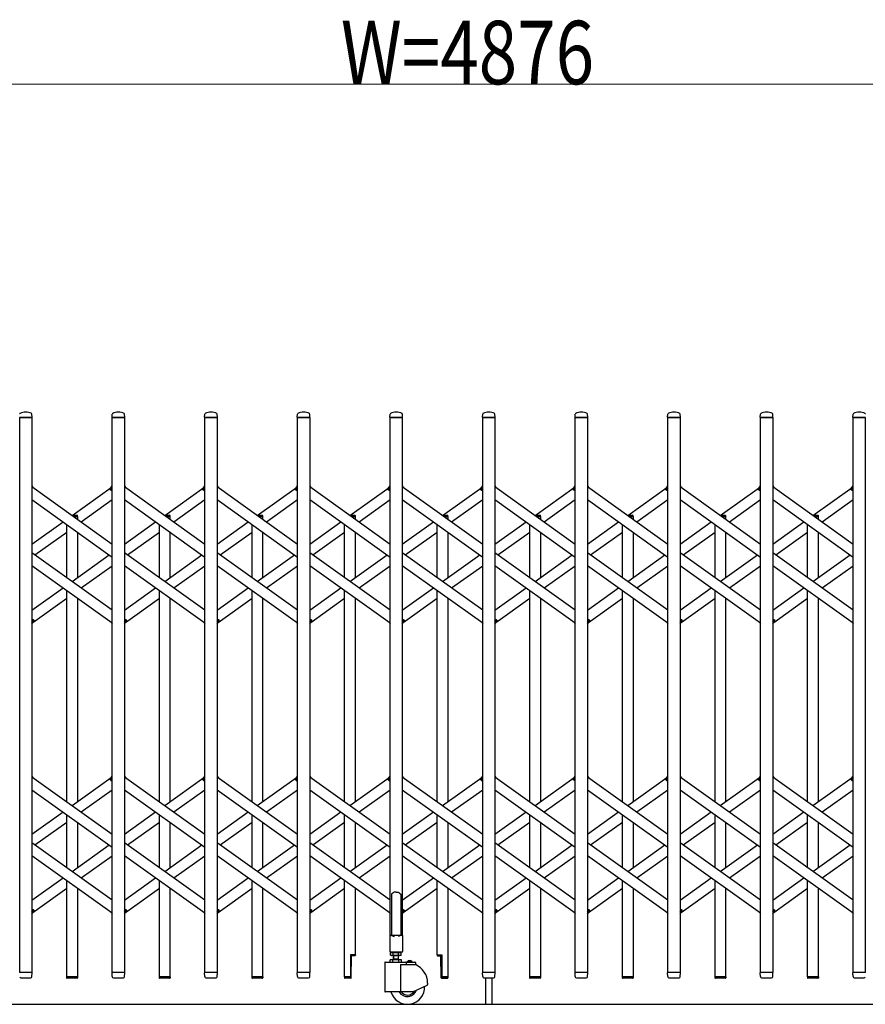
# Model space of a CAD drawing. Units: millimetres. Extents: x 0 to 33640, y 0 to 23760.
# Drawn here: x 3617 to 5215, y 16867 to 18729 of the extents above; entities that cross this region are included whole.
import ezdxf

# ---------------------------------------------------------------- set-up
doc = ezdxf.new("R2010")
doc.units = ezdxf.units.MM
for name, color, linetype, lineweight in [('YKK_13', 4, 'Continuous', 30), ('YKK_A1', 4, 'Continuous', 30), ('YKK_D', 6, 'Continuous', 13)]:
    doc.layers.add(name, color=color, linetype=linetype, lineweight=lineweight)
doc.styles.add('text-b', font='extslim2.shx', dxfattribs={"width": 0.8, "bigfont": 'extfont2.shx'})

msp = doc.modelspace()

# ---------------------------------------------------------------- linework, layer by layer
at = {"layer": 'YKK_13'}
for p, q in [((3640.3, 17977), (3616.9, 17977)), ((3640.6, 17977.3), (3640.2, 17983.4)), ((3791.6, 17977.3), (3792, 17983.4)), ((3815.3, 17977), (3791.9, 17977)), ((3815.6, 17977.3), (3815.2, 17983.4)), ((3966.6, 17977.3), (3967, 17983.4)), ((3990.3, 17977), (3966.9, 17977)), ((3990.6, 17977.3), (3990.2, 17983.4)), ((4141.6, 17977.3), (4142, 17983.4)), ((4165.3, 17977), (4141.9, 17977)), ((4165.6, 17977.3), (4165.2, 17983.4)), ((4316.6, 17977.3), (4317, 17983.4)), ((4340.3, 17977), (4316.9, 17977)), ((4340.6, 17977.3), (4340.2, 17983.4)), ((4491.6, 17977.3), (4492, 17983.4)), ((4515.3, 17977), (4491.9, 17977)), ((4515.6, 17977.3), (4515.2, 17983.4)), ((4666.6, 17977.3), (4667, 17983.4)), ((4690.3, 17977), (4666.9, 17977)), ((4690.6, 17977.3), (4690.2, 17983.4)), ((4841.6, 17977.3), (4842, 17983.4)), ((4865.3, 17977), (4841.9, 17977)), ((4865.6, 17977.3), (4865.2, 17983.4)), ((5016.6, 17977.3), (5017, 17983.4)), ((5040.3, 17977), (5016.9, 17977)), ((5040.6, 17977.3), (5040.2, 17983.4)), ((5191.6, 17977.3), (5192, 17983.4)), ((5215.3, 17977), (5191.9, 17977)), ((3640.1, 17847.3), (3642, 17844.6)), ((3788, 17841.6), (3792.1, 17847.3)), ((3789.5, 17839.3), (3788.2, 17840.2)), ((3789.5, 17839.3), (3792.1, 17843)), ((3815.1, 17847.3), (3817, 17844.6)), ((3963, 17841.6), (3967.1, 17847.3)), ((3964.5, 17839.3), (3963.2, 17840.2)), ((3964.5, 17839.3), (3967.1, 17843)), ((3990.1, 17847.3), (3992, 17844.6)), ((4138, 17841.6), (4142.1, 17847.3)), ((4139.5, 17839.3), (4138.2, 17840.2)), ((4139.5, 17839.3), (4142.1, 17843)), ((4165.1, 17847.3), (4167, 17844.6)), ((4313, 17841.6), (4317.1, 17847.3)), ((4314.5, 17839.3), (4313.2, 17840.2)), ((4314.5, 17839.3), (4317.1, 17843)), ((4340.1, 17847.3), (4342, 17844.6)), ((4488, 17841.6), (4492.1, 17847.3)), ((4489.5, 17839.3), (4488.2, 17840.2)), ((4489.5, 17839.3), (4492.1, 17843)), ((4515.1, 17847.3), (4517, 17844.6)), ((4663, 17841.6), (4667.1, 17847.3)), ((4664.5, 17839.3), (4663.2, 17840.2)), ((4664.5, 17839.3), (4667.1, 17843)), ((4690.1, 17847.3), (4692, 17844.6)), ((4838, 17841.6), (4842.1, 17847.3)), ((4839.5, 17839.3), (4838.2, 17840.2)), ((4839.5, 17839.3), (4842.1, 17843)), ((4865.1, 17847.3), (4867, 17844.6)), ((5013, 17841.6), (5017.1, 17847.3)), ((5014.5, 17839.3), (5013.2, 17840.2)), ((5014.5, 17839.3), (5017.1, 17843)), ((5040.1, 17847.3), (5042, 17844.6)), ((5188, 17841.6), (5192.1, 17847.3)), ((5189.5, 17839.3), (5188.2, 17840.2)), ((5189.5, 17839.3), (5192.1, 17843)), ((3640.1, 17591), (3642.7, 17594.7)), ((3640.1, 17586.7), (3644.2, 17592.4)), ((3642.7, 17594.7), (3643.9, 17593.8)), ((3790.1, 17589.4), (3792.1, 17586.7)), ((3815.1, 17591), (3817.7, 17594.7)), ((3815.1, 17586.7), (3819.2, 17592.4)), ((3817.7, 17594.7), (3818.9, 17593.8)), ((3965.1, 17589.4), (3967.1, 17586.7)), ((3990.1, 17591), (3992.7, 17594.7)), ((3990.1, 17586.7), (3994.2, 17592.4)), ((3992.7, 17594.7), (3993.9, 17593.8)), ((4140.1, 17589.4), (4142.1, 17586.7)), ((4165.1, 17591), (4167.7, 17594.7)), ((4165.1, 17586.7), (4169.2, 17592.4)), ((4167.7, 17594.7), (4168.9, 17593.8)), ((4315.1, 17589.4), (4317.1, 17586.7)), ((4340.1, 17591), (4342.7, 17594.7)), ((4340.1, 17586.7), (4344.2, 17592.4)), ((4342.7, 17594.7), (4343.9, 17593.8)), ((4490.1, 17589.4), (4492.1, 17586.7)), ((4515.1, 17591), (4517.7, 17594.7)), ((4515.1, 17586.7), (4519.2, 17592.4)), ((4517.7, 17594.7), (4518.9, 17593.8)), ((4665.1, 17589.4), (4667.1, 17586.7)), ((4690.1, 17591), (4692.7, 17594.7)), ((4690.1, 17586.7), (4694.2, 17592.4)), ((4692.7, 17594.7), (4693.9, 17593.8)), ((4840.1, 17589.4), (4842.1, 17586.7)), ((4865.1, 17591), (4867.7, 17594.7)), ((4865.1, 17586.7), (4869.2, 17592.4)), ((4867.7, 17594.7), (4868.9, 17593.8)), ((5015.1, 17589.4), (5017.1, 17586.7)), ((5040.1, 17591), (5042.7, 17594.7)), ((5040.1, 17586.7), (5044.2, 17592.4)), ((5042.7, 17594.7), (5043.9, 17593.8)), ((5190.1, 17589.4), (5192.1, 17586.7)), ((3640.1, 17298.7), (3642, 17296)), ((3788, 17293), (3792.1, 17298.7)), ((3789.5, 17290.7), (3788.2, 17291.6)), ((3789.5, 17290.7), (3792.1, 17294.4)), ((3815.1, 17298.7), (3817, 17296)), ((3963, 17293), (3967.1, 17298.7)), ((3964.5, 17290.7), (3963.2, 17291.6)), ((3964.5, 17290.7), (3967.1, 17294.4)), ((3990.1, 17298.7), (3992, 17296)), ((4138, 17293), (4142.1, 17298.7)), ((4139.5, 17290.7), (4138.2, 17291.6)), ((4139.5, 17290.7), (4142.1, 17294.4)), ((4165.1, 17298.7), (4167, 17296)), ((4313, 17293), (4317.1, 17298.7)), ((4314.5, 17290.7), (4313.2, 17291.6)), ((4314.5, 17290.7), (4317.1, 17294.4)), ((4340.1, 17298.7), (4342, 17296)), ((4488, 17293), (4492.1, 17298.7)), ((4489.5, 17290.7), (4488.2, 17291.6)), ((4489.5, 17290.7), (4492.1, 17294.4)), ((4515.1, 17298.7), (4517, 17296)), ((4663, 17293), (4667.1, 17298.7)), ((4664.5, 17290.7), (4663.2, 17291.6)), ((4664.5, 17290.7), (4667.1, 17294.4)), ((4690.1, 17298.7), (4692, 17296)), ((4838, 17293), (4842.1, 17298.7)), ((4839.5, 17290.7), (4838.2, 17291.6)), ((4839.5, 17290.7), (4842.1, 17294.4)), ((4865.1, 17298.7), (4867, 17296)), ((5013, 17293), (5017.1, 17298.7)), ((5014.5, 17290.7), (5013.2, 17291.6)), ((5014.5, 17290.7), (5017.1, 17294.4)), ((5040.1, 17298.7), (5042, 17296)), ((5188, 17293), (5192.1, 17298.7)), ((5189.5, 17290.7), (5188.2, 17291.6)), ((5189.5, 17290.7), (5192.1, 17294.4)), ((4320.6, 17076.1), (4319.6, 17075.5)), ((4322.1, 17077.1), (4320.6, 17076.1)), ((4323.6, 17078.3), (4322.1, 17077.1)), ((4324.6, 17079.2), (4323.6, 17078.3)), ((4328.6, 17078.8), (4324.6, 17079.2)), ((4328.6, 17078.8), (4332.6, 17079.2)), ((4332.6, 17079.2), (4333.6, 17078.3)), ((4333.6, 17078.3), (4335.1, 17077.1)), ((4335.1, 17077.1), (4336.6, 17076.1)), ((4336.6, 17076.1), (4337.6, 17075.5)), ((4319.6, 17075.5), (4319.6, 16997.1)), ((4337.6, 17075.5), (4337.6, 16997.1)), ((3640.1, 17042.4), (3642.7, 17046.1)), ((3640.1, 17038.1), (3644.2, 17043.8)), ((3642.7, 17046.1), (3643.9, 17045.2)), ((3790.1, 17040.8), (3792.1, 17038.1)), ((3815.1, 17042.4), (3817.7, 17046.1)), ((3815.1, 17038.1), (3819.2, 17043.8)), ((3817.7, 17046.1), (3818.9, 17045.2)), ((3965.1, 17040.8), (3967.1, 17038.1)), ((3990.1, 17042.4), (3992.7, 17046.1)), ((3990.1, 17038.1), (3994.2, 17043.8)), ((3992.7, 17046.1), (3993.9, 17045.2)), ((4140.1, 17040.8), (4142.1, 17038.1)), ((4165.1, 17042.4), (4167.7, 17046.1)), ((4165.1, 17038.1), (4169.2, 17043.8)), ((4167.7, 17046.1), (4168.9, 17045.2)), ((4315.1, 17040.8), (4317.1, 17038.1)), ((4340.1, 17042.4), (4342.7, 17046.1)), ((4340.1, 17038.1), (4344.2, 17043.8)), ((4342.7, 17046.1), (4343.9, 17045.2)), ((4490.1, 17040.8), (4492.1, 17038.1)), ((4515.1, 17042.4), (4517.7, 17046.1)), ((4515.1, 17038.1), (4519.2, 17043.8)), ((4517.7, 17046.1), (4518.9, 17045.2)), ((4665.1, 17040.8), (4667.1, 17038.1)), ((4690.1, 17042.4), (4692.7, 17046.1)), ((4690.1, 17038.1), (4694.2, 17043.8)), ((4692.7, 17046.1), (4693.9, 17045.2)), ((4840.1, 17040.8), (4842.1, 17038.1)), ((4865.1, 17042.4), (4867.7, 17046.1)), ((4865.1, 17038.1), (4869.2, 17043.8)), ((4867.7, 17046.1), (4868.9, 17045.2)), ((5015.1, 17040.8), (5017.1, 17038.1)), ((5040.1, 17042.4), (5042.7, 17046.1)), ((5040.1, 17038.1), (5044.2, 17043.8)), ((5042.7, 17046.1), (5043.9, 17045.2)), ((5190.1, 17040.8), (5192.1, 17038.1)), ((4316.3, 16996.5), (4316.3, 16967.1)), ((4319.6, 16997.1), (4316.9, 16997.1)), ((4319.6, 16997.1), (4324.6, 16995.1)), ((4337.6, 16997.1), (4332.6, 16995.1)), ((4340.3, 16997.1), (4337.6, 16997.1)), ((4340.9, 16967.1), (4340.9, 16996.5)), ((4316.9, 16966.5), (4340.3, 16966.5)), ((4251.4, 16960.8), (4242.1, 16960.8)), ((4242.1, 16960.8), (4242.1, 16918.8)), ((4243.6, 16917.2), (4244.3, 16958.8)), ((4250.4, 16958.8), (4244.3, 16958.8)), ((4251.4, 16960.8), (4251.4, 16959.8)), ((4405.8, 16960.8), (4405.8, 16959.8)), ((4405.8, 16960.8), (4415.1, 16960.8)), ((4406.8, 16958.8), (4412.8, 16958.8)), ((4413.6, 16917.2), (4412.8, 16958.8)), ((4415.1, 16960.8), (4415.1, 16918.8)), ((3640.3, 16927), (3616.9, 16927)), ((3815.3, 16927), (3791.9, 16927)), ((3990.3, 16927), (3966.9, 16927)), ((4165.3, 16927), (4141.9, 16927)), ((4515.3, 16927), (4491.9, 16927)), ((4690.3, 16927), (4666.9, 16927)), ((4865.3, 16927), (4841.9, 16927)), ((5040.3, 16927), (5016.9, 16927)), ((5215.3, 16927), (5191.9, 16927)), ((3619.1, 16917), (3638.1, 16917)), ((3640.1, 16919.3), (3640.6, 16926.7)), ((3640.1, 16918.9), (3640.1, 16919.3)), ((3726.4, 16918.8), (3705.8, 16918.8)), ((3705.8, 16918.8), (3705.8, 16917.3)), ((3725.4, 16916.3), (3706.8, 16916.3)), ((3726.4, 16918.8), (3726.4, 16917.3)), ((3792, 16919.3), (3791.6, 16926.7)), ((3792, 16919.3), (3792.1, 16918.9)), ((3794.1, 16917), (3813.1, 16917)), ((3815.1, 16919.3), (3815.6, 16926.7)), ((3815.1, 16918.9), (3815.1, 16919.3)), ((3901.4, 16918.8), (3880.8, 16918.8)), ((3880.8, 16918.8), (3880.8, 16917.3)), ((3900.4, 16916.3), (3881.8, 16916.3)), ((3901.4, 16918.8), (3901.4, 16917.3)), ((3967, 16919.3), (3966.6, 16926.7)), ((3967, 16919.3), (3967.1, 16918.9)), ((3969.1, 16917), (3988.1, 16917)), ((3990.1, 16919.3), (3990.6, 16926.7)), ((3990.1, 16918.9), (3990.1, 16919.3)), ((4076.4, 16918.8), (4055.8, 16918.8)), ((4055.8, 16918.8), (4055.8, 16917.3)), ((4075.4, 16916.3), (4056.8, 16916.3)), ((4076.4, 16918.8), (4076.4, 16917.3)), ((4142, 16919.3), (4141.6, 16926.7)), ((4142, 16919.3), (4142.1, 16918.9)), ((4144.1, 16917), (4163.1, 16917)), ((4165.1, 16919.3), (4165.6, 16926.7)), ((4165.1, 16918.9), (4165.1, 16919.3)), ((4230.8, 16918.8), (4230.8, 16917.3)), ((4242.1, 16918.8), (4230.8, 16918.8)), ((4230.8, 16918.8), (4230.8, 16917.3)), ((4242.6, 16916.3), (4231.8, 16916.3)), ((4414.6, 16916.3), (4425.4, 16916.3)), ((4415.1, 16918.8), (4426.4, 16918.8)), ((4426.4, 16918.8), (4426.4, 16917.3)), ((4426.4, 16918.8), (4426.4, 16917.3)), ((4492, 16919.3), (4491.6, 16926.7)), ((4492, 16919.3), (4492.1, 16918.9)), ((4494.1, 16917), (4513.1, 16917)), ((4497.6, 16917), (4497.6, 16867.3)), ((4509.6, 16917), (4509.6, 16867.3)), ((4515.1, 16919.3), (4515.6, 16926.7)), ((4515.1, 16918.9), (4515.1, 16919.3)), ((4601.4, 16918.8), (4580.8, 16918.8)), ((4580.8, 16918.8), (4580.8, 16917.3)), ((4600.4, 16916.3), (4581.8, 16916.3)), ((4601.4, 16918.8), (4601.4, 16917.3)), ((4667, 16919.3), (4666.6, 16926.7)), ((4667, 16919.3), (4667.1, 16918.9)), ((4669.1, 16917), (4688.1, 16917)), ((4690.1, 16919.3), (4690.6, 16926.7)), ((4690.1, 16918.9), (4690.1, 16919.3)), ((4776.4, 16918.8), (4755.8, 16918.8)), ((4755.8, 16918.8), (4755.8, 16917.3)), ((4775.4, 16916.3), (4756.8, 16916.3)), ((4776.4, 16918.8), (4776.4, 16917.3)), ((4842, 16919.3), (4841.6, 16926.7)), ((4842, 16919.3), (4842.1, 16918.9)), ((4844.1, 16917), (4863.1, 16917)), ((4865.1, 16919.3), (4865.6, 16926.7)), ((4865.1, 16918.9), (4865.1, 16919.3)), ((4951.4, 16918.8), (4930.8, 16918.8)), ((4930.8, 16918.8), (4930.8, 16917.3)), ((4950.4, 16916.3), (4931.8, 16916.3)), ((4951.4, 16918.8), (4951.4, 16917.3)), ((5017, 16919.3), (5016.6, 16926.7)), ((5017, 16919.3), (5017.1, 16918.9)), ((5019.1, 16917), (5038.1, 16917)), ((5040.1, 16919.3), (5040.6, 16926.7)), ((5040.1, 16918.9), (5040.1, 16919.3)), ((5126.4, 16918.8), (5105.8, 16918.8)), ((5105.8, 16918.8), (5105.8, 16917.3)), ((5125.4, 16916.3), (5106.8, 16916.3)), ((5126.4, 16918.8), (5126.4, 16917.3)), ((5192, 16919.3), (5191.6, 16926.7)), ((5192, 16919.3), (5192.1, 16918.9)), ((5194.1, 16917), (5213.1, 16917))]:
    msp.add_line(p, q, dxfattribs=at)
at = {"layer": 'YKK_13', "ltscale": 0.5}
for p, q in [((3715.8, 17792), (3725.4, 17792)), ((3719.3, 17789.5), (3726.4, 17789.5)), ((3726.4, 17789.5), (3726.4, 17791)), ((3890.8, 17792), (3900.4, 17792)), ((3894.3, 17789.5), (3901.4, 17789.5)), ((3901.4, 17789.5), (3901.4, 17791)), ((4065.8, 17792), (4075.4, 17792)), ((4069.3, 17789.5), (4076.4, 17789.5)), ((4076.4, 17789.5), (4076.4, 17791)), ((4240.8, 17792), (4250.4, 17792)), ((4244.3, 17789.5), (4251.4, 17789.5)), ((4251.4, 17789.5), (4251.4, 17791)), ((4415.8, 17792), (4425.4, 17792)), ((4419.3, 17789.5), (4426.4, 17789.5)), ((4426.4, 17789.5), (4426.4, 17791)), ((4590.8, 17792), (4600.4, 17792)), ((4594.3, 17789.5), (4601.4, 17789.5)), ((4601.4, 17789.5), (4601.4, 17791)), ((4765.8, 17792), (4775.4, 17792)), ((4769.3, 17789.5), (4776.4, 17789.5)), ((4776.4, 17789.5), (4776.4, 17791)), ((4940.8, 17792), (4950.4, 17792)), ((4944.3, 17789.5), (4951.4, 17789.5)), ((4951.4, 17789.5), (4951.4, 17791)), ((5115.8, 17792), (5125.4, 17792)), ((5119.3, 17789.5), (5126.4, 17789.5)), ((5126.4, 17789.5), (5126.4, 17791))]:
    msp.add_line(p, q, dxfattribs=at)
at = {"layer": 'YKK_13'}
for centre, radius, start, end in [((3618, 17983.4), 1, 117.6601, 176.5), ((3628.6, 17963.1), 23.9, 62.3399, 117.6601), ((3639.2, 17983.4), 1, 3.5, 62.3399), ((3640.3, 17977.3), 0.3, 270, 0), ((3640.3, 17977.3), 0.3, 0, 3.5), ((3791.9, 17977.3), 0.3, 176.5, 180), ((3791.9, 17977.3), 0.3, 180, 270), ((3793, 17983.4), 1, 117.6601, 176.5), ((3803.6, 17963.1), 23.9, 62.3399, 117.6601), ((3814.2, 17983.4), 1, 3.5, 62.3399), ((3815.3, 17977.3), 0.3, 270, 0), ((3815.3, 17977.3), 0.3, 0, 3.5), ((3966.9, 17977.3), 0.3, 176.5, 180), ((3966.9, 17977.3), 0.3, 180, 270), ((3968, 17983.4), 1, 117.6601, 176.5), ((3978.6, 17963.1), 23.9, 62.3399, 117.6601), ((3989.2, 17983.4), 1, 3.5, 62.3399), ((3990.3, 17977.3), 0.3, 270, 0), ((3990.3, 17977.3), 0.3, 0, 3.5), ((4141.9, 17977.3), 0.3, 176.5, 180), ((4141.9, 17977.3), 0.3, 180, 270), ((4143, 17983.4), 1, 117.6601, 176.5), ((4153.6, 17963.1), 23.9, 62.3399, 117.6601), ((4164.2, 17983.4), 1, 3.5, 62.3399), ((4165.3, 17977.3), 0.3, 270, 0), ((4165.3, 17977.3), 0.3, 0, 3.5), ((4316.9, 17977.3), 0.3, 176.5, 180), ((4316.9, 17977.3), 0.3, 180, 270), ((4318, 17983.4), 1, 117.6601, 176.5), ((4328.6, 17963.1), 23.9, 62.3399, 117.6601), ((4339.2, 17983.4), 1, 3.5, 62.3399), ((4340.3, 17977.3), 0.3, 270, 0), ((4340.3, 17977.3), 0.3, 0, 3.5), ((4491.9, 17977.3), 0.3, 176.5, 180), ((4491.9, 17977.3), 0.3, 180, 270), ((4493, 17983.4), 1, 117.6601, 176.5), ((4503.6, 17963.1), 23.9, 62.3399, 117.6601), ((4514.2, 17983.4), 1, 3.5, 62.3399), ((4515.3, 17977.3), 0.3, 270, 0), ((4515.3, 17977.3), 0.3, 0, 3.5), ((4666.9, 17977.3), 0.3, 176.5, 180), ((4666.9, 17977.3), 0.3, 180, 270), ((4668, 17983.4), 1, 117.6601, 176.5), ((4678.6, 17963.1), 23.9, 62.3399, 117.6601), ((4689.2, 17983.4), 1, 3.5, 62.3399), ((4690.3, 17977.3), 0.3, 270, 0), ((4690.3, 17977.3), 0.3, 0, 3.5), ((4841.9, 17977.3), 0.3, 176.5, 180), ((4841.9, 17977.3), 0.3, 180, 270), ((4843, 17983.4), 1, 117.6601, 176.5), ((4853.6, 17963.1), 23.9, 62.3399, 117.6601), ((4864.2, 17983.4), 1, 3.5, 62.3399), ((4865.3, 17977.3), 0.3, 270, 0), ((4865.3, 17977.3), 0.3, 0, 3.5), ((5016.9, 17977.3), 0.3, 176.5, 180), ((5016.9, 17977.3), 0.3, 180, 270), ((5018, 17983.4), 1, 117.6601, 176.5), ((5028.6, 17963.1), 23.9, 62.3399, 117.6601), ((5039.2, 17983.4), 1, 3.5, 62.3399), ((5040.3, 17977.3), 0.3, 270, 0), ((5040.3, 17977.3), 0.3, 0, 3.5), ((5191.9, 17977.3), 0.3, 176.5, 180), ((5191.9, 17977.3), 0.3, 180, 270), ((5193, 17983.4), 1, 117.6601, 176.5), ((5203.6, 17963.1), 23.9, 62.3399, 117.6601), ((5214.2, 17983.4), 1, 3.5, 62.3399), ((3788.8, 17841), 1, 144.484, 234.484), ((3963.8, 17841), 1, 144.484, 234.484), ((4138.8, 17841), 1, 144.484, 234.484), ((4313.8, 17841), 1, 144.484, 234.484), ((4488.8, 17841), 1, 144.484, 234.484), ((4663.8, 17841), 1, 144.484, 234.484), ((4838.8, 17841), 1, 144.484, 234.484), ((5013.8, 17841), 1, 144.484, 234.484), ((5188.8, 17841), 1, 144.484, 234.484), ((3643.3, 17593), 1, 324.484, 54.484), ((3818.3, 17593), 1, 324.484, 54.484), ((3993.3, 17593), 1, 324.484, 54.484), ((4168.3, 17593), 1, 324.484, 54.484), ((4343.3, 17593), 1, 324.484, 54.484), ((4518.3, 17593), 1, 324.484, 54.484), ((4693.3, 17593), 1, 324.484, 54.484), ((4868.3, 17593), 1, 324.484, 54.484), ((5043.3, 17593), 1, 324.484, 54.484), ((3788.8, 17292.4), 1, 144.484, 234.484), ((3963.8, 17292.4), 1, 144.484, 234.484), ((4138.8, 17292.4), 1, 144.484, 234.484), ((4313.8, 17292.4), 1, 144.484, 234.484), ((4488.8, 17292.4), 1, 144.484, 234.484), ((4663.8, 17292.4), 1, 144.484, 234.484), ((4838.8, 17292.4), 1, 144.484, 234.484), ((5013.8, 17292.4), 1, 144.484, 234.484), ((5188.8, 17292.4), 1, 144.484, 234.484), ((3643.3, 17044.4), 1, 324.484, 54.484), ((3818.3, 17044.4), 1, 324.484, 54.484), ((3993.3, 17044.4), 1, 324.484, 54.484), ((4168.3, 17044.4), 1, 324.484, 54.484), ((4343.3, 17044.4), 1, 324.484, 54.484), ((4518.3, 17044.4), 1, 324.484, 54.484), ((4693.3, 17044.4), 1, 324.484, 54.484), ((4868.3, 17044.4), 1, 324.484, 54.484), ((5043.3, 17044.4), 1, 324.484, 54.484), ((4316.9, 16996.5), 0.6, 90, 180), ((4340.3, 16996.5), 0.6, 0, 90), ((4316.9, 16967.1), 0.6, 180, 270), ((4340.3, 16967.1), 0.6, 270, 0), ((4250.4, 16959.8), 1, 270, 0), ((4406.8, 16959.8), 1, 180, 270), ((3640.3, 16926.7), 0.3, 356.5, 90), ((3791.9, 16926.7), 0.3, 90, 183.5), ((3815.3, 16926.7), 0.3, 356.5, 90), ((3966.9, 16926.7), 0.3, 90, 183.5), ((3990.3, 16926.7), 0.3, 356.5, 90), ((4141.9, 16926.7), 0.3, 90, 183.5), ((4165.3, 16926.7), 0.3, 356.5, 90), ((4491.9, 16926.7), 0.3, 90, 183.5), ((4515.3, 16926.7), 0.3, 356.5, 90), ((4666.9, 16926.7), 0.3, 90, 183.5), ((4690.3, 16926.7), 0.3, 356.5, 90), ((4841.9, 16926.7), 0.3, 90, 183.5), ((4865.3, 16926.7), 0.3, 356.5, 90), ((5016.9, 16926.7), 0.3, 90, 183.5), ((5040.3, 16926.7), 0.3, 356.5, 90), ((5191.9, 16926.7), 0.3, 90, 183.5), ((3619.1, 16919), 2, 183.5, 270), ((3638.1, 16919), 2, 270, 356.5), ((3706.8, 16917.3), 1, 180, 270), ((3725.4, 16917.3), 1, 270, 0), ((3794.1, 16919), 2, 183.5, 270), ((3813.1, 16919), 2, 270, 356.5), ((3881.8, 16917.3), 1, 180, 270), ((3900.4, 16917.3), 1, 270, 0), ((3969.1, 16919), 2, 183.5, 270), ((3988.1, 16919), 2, 270, 356.5), ((4056.8, 16917.3), 1, 180, 270), ((4075.4, 16917.3), 1, 270, 0), ((4144.1, 16919), 2, 183.5, 270), ((4163.1, 16919), 2, 270, 356.5), ((4231.8, 16917.3), 1, 180, 270), ((4231.8, 16917.3), 1, 180, 270), ((4242.6, 16917.3), 1, 270, 359), ((4414.6, 16917.3), 1, 181, 270), ((4425.4, 16917.3), 1, 270, 0), ((4425.4, 16917.3), 1, 270, 0), ((4494.1, 16919), 2, 183.5, 270), ((4513.1, 16919), 2, 270, 356.5), ((4581.8, 16917.3), 1, 180, 270), ((4600.4, 16917.3), 1, 270, 0), ((4669.1, 16919), 2, 183.5, 270), ((4688.1, 16919), 2, 270, 356.5), ((4756.8, 16917.3), 1, 180, 270), ((4775.4, 16917.3), 1, 270, 0), ((4844.1, 16919), 2, 183.5, 270), ((4863.1, 16919), 2, 270, 356.5), ((4931.8, 16917.3), 1, 180, 270), ((4950.4, 16917.3), 1, 270, 0), ((5019.1, 16919), 2, 183.5, 270), ((5038.1, 16919), 2, 270, 356.5), ((5106.8, 16917.3), 1, 180, 270), ((5125.4, 16917.3), 1, 270, 0), ((5194.1, 16919), 2, 183.5, 270), ((5213.1, 16919), 2, 270, 356.5)]:
    msp.add_arc(centre, radius, start, end, dxfattribs=at)
at = {"layer": 'YKK_13', "ltscale": 0.5}
for centre in [(3725.4, 17791), (3900.4, 17791), (4075.4, 17791), (4250.4, 17791), (4425.4, 17791), (4600.4, 17791), (4775.4, 17791), (4950.4, 17791), (5125.4, 17791)]:
    msp.add_arc(centre, 1, 0, 90, dxfattribs=at)
at = {"layer": 'YKK_A1'}
for p, q in [((3617.1, 17977), (3640.1, 17977)), ((3617.1, 16927), (3617.1, 17977)), ((3640.1, 17977), (3640.1, 16927)), ((3792.1, 17977), (3815.1, 17977)), ((3792.1, 16927), (3792.1, 17977)), ((3815.1, 17977), (3815.1, 16927)), ((3967.1, 17977), (3990.1, 17977)), ((3967.1, 16927), (3967.1, 17977)), ((3990.1, 17977), (3990.1, 16927)), ((4142.1, 17977), (4165.1, 17977)), ((4142.1, 16927), (4142.1, 17977)), ((4165.1, 17977), (4165.1, 16927)), ((4317.1, 17977), (4340.1, 17977)), ((4317.1, 16997), (4317.1, 17977)), ((4340.1, 17977), (4340.1, 16997)), ((4492.1, 17977), (4515.1, 17977)), ((4492.1, 16927), (4492.1, 17977)), ((4515.1, 17977), (4515.1, 16927)), ((4667.1, 17977), (4690.1, 17977)), ((4667.1, 16927), (4667.1, 17977)), ((4690.1, 17977), (4690.1, 16927)), ((4842.1, 17977), (4865.1, 17977)), ((4842.1, 16927), (4842.1, 17977)), ((4865.1, 17977), (4865.1, 16927)), ((5017.1, 17977), (5040.1, 17977)), ((5017.1, 16927), (5017.1, 17977)), ((5040.1, 17977), (5040.1, 16927)), ((5192.1, 17977), (5215.1, 17977)), ((5192.1, 16927), (5192.1, 17977)), ((5215.1, 17977), (5215.1, 16927)), ((3640.1, 17846), (3792.1, 17737.5)), ((3716.1, 17791.7), (3790.1, 17844.6)), ((3789.6, 17839.6), (3792.1, 17843)), ((3789.6, 17839.6), (3792.1, 17837.8)), ((3815.1, 17846), (3967.1, 17737.5)), ((3891.1, 17791.7), (3965.1, 17844.6)), ((3964.6, 17839.6), (3967.1, 17843)), ((3964.6, 17839.6), (3967.1, 17837.8)), ((3990.1, 17846), (4142.1, 17737.5)), ((4066.1, 17791.7), (4140.1, 17844.6)), ((4139.6, 17839.6), (4142.1, 17843)), ((4139.6, 17839.6), (4142.1, 17837.8)), ((4165.1, 17846), (4317.1, 17737.5)), ((4241.1, 17791.7), (4315.1, 17844.6)), ((4314.6, 17839.6), (4317.1, 17843)), ((4314.6, 17839.6), (4317.1, 17837.8)), ((4340.1, 17846), (4492.1, 17737.5)), ((4416.1, 17791.7), (4490.1, 17844.6)), ((4489.6, 17839.6), (4492.1, 17843)), ((4489.6, 17839.6), (4492.1, 17837.8)), ((4515.1, 17846), (4667.1, 17737.5)), ((4591.1, 17791.7), (4665.1, 17844.6)), ((4664.6, 17839.6), (4667.1, 17843)), ((4664.6, 17839.6), (4667.1, 17837.8)), ((4690.1, 17846), (4842.1, 17737.5)), ((4766.1, 17791.7), (4840.1, 17844.6)), ((4839.6, 17839.6), (4842.1, 17843)), ((4839.6, 17839.6), (4842.1, 17837.8)), ((4865.1, 17846), (5017.1, 17737.5)), ((4941.1, 17791.7), (5015.1, 17844.6)), ((5014.6, 17839.6), (5017.1, 17843)), ((5014.6, 17839.6), (5017.1, 17837.8)), ((5040.1, 17846), (5192.1, 17737.5)), ((5116.1, 17791.7), (5190.1, 17844.6)), ((5189.6, 17839.6), (5192.1, 17843)), ((5189.6, 17839.6), (5192.1, 17837.8)), ((3640.1, 17821.4), (3792.1, 17712.9)), ((3733.3, 17779.5), (3792.1, 17821.4)), ((3815.1, 17821.4), (3967.1, 17712.9)), ((3908.3, 17779.5), (3967.1, 17821.4)), ((3990.1, 17821.4), (4142.1, 17712.9)), ((4083.3, 17779.5), (4142.1, 17821.4)), ((4165.1, 17821.4), (4317.1, 17712.9)), ((4258.3, 17779.5), (4317.1, 17821.4)), ((4340.1, 17821.4), (4492.1, 17712.9)), ((4433.3, 17779.5), (4492.1, 17821.4)), ((4515.1, 17821.4), (4667.1, 17712.9)), ((4608.3, 17779.5), (4667.1, 17821.4)), ((4690.1, 17821.4), (4842.1, 17712.9)), ((4783.3, 17779.5), (4842.1, 17821.4)), ((4865.1, 17821.4), (5017.1, 17712.9)), ((4958.3, 17779.5), (5017.1, 17821.4)), ((5040.1, 17821.4), (5192.1, 17712.9)), ((5133.3, 17779.5), (5192.1, 17821.4)), ((3719.3, 17789.5), (3726.1, 17789.5)), ((3726.1, 17789.5), (3726.1, 17784.6)), ((3894.3, 17789.5), (3901.1, 17789.5)), ((3901.1, 17789.5), (3901.1, 17784.6)), ((4069.3, 17789.5), (4076.1, 17789.5)), ((4076.1, 17789.5), (4076.1, 17784.6)), ((4244.3, 17789.5), (4251.1, 17789.5)), ((4251.1, 17789.5), (4251.1, 17784.6)), ((4419.3, 17789.5), (4426.1, 17789.5)), ((4426.1, 17789.5), (4426.1, 17784.6)), ((4594.3, 17789.5), (4601.1, 17789.5)), ((4601.1, 17789.5), (4601.1, 17784.6)), ((4769.3, 17789.5), (4776.1, 17789.5)), ((4776.1, 17789.5), (4776.1, 17784.6)), ((4944.3, 17789.5), (4951.1, 17789.5)), ((4951.1, 17789.5), (4951.1, 17784.6)), ((5119.3, 17789.5), (5126.1, 17789.5)), ((5126.1, 17789.5), (5126.1, 17784.6)), ((3640.1, 17737.5), (3698.9, 17779.5)), ((3706.1, 17674), (3706.1, 17774.3)), ((3815.1, 17737.5), (3873.9, 17779.5)), ((3881.1, 17674), (3881.1, 17774.3)), ((3990.1, 17737.5), (4048.9, 17779.5)), ((4056.1, 17674), (4056.1, 17774.3)), ((4165.1, 17737.5), (4223.9, 17779.5)), ((4231.1, 17674), (4231.1, 17774.3)), ((4340.1, 17737.5), (4398.9, 17779.5)), ((4406.1, 17674), (4406.1, 17774.3)), ((4515.1, 17737.5), (4573.9, 17779.5)), ((4581.1, 17674), (4581.1, 17774.3)), ((4690.1, 17737.5), (4748.9, 17779.5)), ((4756.1, 17674), (4756.1, 17774.3)), ((4865.1, 17737.5), (4923.9, 17779.5)), ((4931.1, 17674), (4931.1, 17774.3)), ((5040.1, 17737.5), (5098.9, 17779.5)), ((5106.1, 17674), (5106.1, 17774.3)), ((3645.8, 17717), (3706.1, 17760)), ((3726.1, 17760), (3726.1, 17674)), ((3820.8, 17717), (3881.1, 17760)), ((3901.1, 17760), (3901.1, 17674)), ((3995.8, 17717), (4056.1, 17760)), ((4076.1, 17760), (4076.1, 17674)), ((4170.8, 17717), (4231.1, 17760)), ((4251.1, 17760), (4251.1, 17674)), ((4345.8, 17717), (4406.1, 17760)), ((4426.1, 17760), (4426.1, 17674)), ((4520.8, 17717), (4581.1, 17760)), ((4601.1, 17760), (4601.1, 17674)), ((4695.8, 17717), (4756.1, 17760)), ((4776.1, 17760), (4776.1, 17674)), ((4870.8, 17717), (4931.1, 17760)), ((4951.1, 17760), (4951.1, 17674)), ((5045.8, 17717), (5106.1, 17760)), ((5126.1, 17760), (5126.1, 17674)), ((3792.1, 17612.6), (3640.1, 17721.1)), ((3716.1, 17666.8), (3786.4, 17717)), ((3967.1, 17612.6), (3815.1, 17721.1)), ((3891.1, 17666.8), (3961.4, 17717)), ((4142.1, 17612.6), (3990.1, 17721.1)), ((4066.1, 17666.8), (4136.4, 17717)), ((4317.1, 17612.6), (4165.1, 17721.1)), ((4241.1, 17666.8), (4311.4, 17717)), ((4492.1, 17612.6), (4340.1, 17721.1)), ((4416.1, 17666.8), (4486.4, 17717)), ((4667.1, 17612.6), (4515.1, 17721.1)), ((4591.1, 17666.8), (4661.4, 17717)), ((4842.1, 17612.6), (4690.1, 17721.1)), ((4766.1, 17666.8), (4836.4, 17717)), ((5017.1, 17612.6), (4865.1, 17721.1)), ((4941.1, 17666.8), (5011.4, 17717)), ((5192.1, 17612.6), (5040.1, 17721.1)), ((5116.1, 17666.8), (5186.4, 17717)), ((3792.1, 17588), (3640.1, 17696.5)), ((3733.3, 17654.6), (3792.1, 17696.5)), ((3967.1, 17588), (3815.1, 17696.5)), ((3908.3, 17654.6), (3967.1, 17696.5)), ((4142.1, 17588), (3990.1, 17696.5)), ((4083.3, 17654.6), (4142.1, 17696.5)), ((4317.1, 17588), (4165.1, 17696.5)), ((4258.3, 17654.6), (4317.1, 17696.5)), ((4492.1, 17588), (4340.1, 17696.5)), ((4433.3, 17654.6), (4492.1, 17696.5)), ((4667.1, 17588), (4515.1, 17696.5)), ((4608.3, 17654.6), (4667.1, 17696.5)), ((4842.1, 17588), (4690.1, 17696.5)), ((4783.3, 17654.6), (4842.1, 17696.5)), ((5017.1, 17588), (4865.1, 17696.5)), ((4958.3, 17654.6), (5017.1, 17696.5)), ((5192.1, 17588), (5040.1, 17696.5)), ((5133.3, 17654.6), (5192.1, 17696.5)), ((3640.1, 17612.6), (3698.9, 17654.6)), ((3815.1, 17612.6), (3873.9, 17654.6)), ((3990.1, 17612.6), (4048.9, 17654.6)), ((4165.1, 17612.6), (4223.9, 17654.6)), ((4340.1, 17612.6), (4398.9, 17654.6)), ((4515.1, 17612.6), (4573.9, 17654.6)), ((4690.1, 17612.6), (4748.9, 17654.6)), ((4865.1, 17612.6), (4923.9, 17654.6)), ((5040.1, 17612.6), (5098.9, 17654.6)), ((3642, 17589.4), (3706.1, 17635.1)), ((3706.1, 17250.3), (3706.1, 17649.4)), ((3726.1, 17635.1), (3726.1, 17250.3)), ((3817, 17589.4), (3881.1, 17635.1)), ((3881.1, 17250.3), (3881.1, 17649.4)), ((3901.1, 17635.1), (3901.1, 17250.3)), ((3992, 17589.4), (4056.1, 17635.1)), ((4056.1, 17250.3), (4056.1, 17649.4)), ((4076.1, 17635.1), (4076.1, 17250.3)), ((4167, 17589.4), (4231.1, 17635.1)), ((4231.1, 17250.3), (4231.1, 17649.4)), ((4251.1, 17635.1), (4251.1, 17250.3)), ((4342, 17589.4), (4406.1, 17635.1)), ((4406.1, 17250.3), (4406.1, 17649.4)), ((4426.1, 17635.1), (4426.1, 17250.3)), ((4517, 17589.4), (4581.1, 17635.1)), ((4581.1, 17250.3), (4581.1, 17649.4)), ((4601.1, 17635.1), (4601.1, 17250.3)), ((4692, 17589.4), (4756.1, 17635.1)), ((4756.1, 17250.3), (4756.1, 17649.4)), ((4776.1, 17635.1), (4776.1, 17250.3)), ((4867, 17589.4), (4931.1, 17635.1)), ((4931.1, 17250.3), (4931.1, 17649.4)), ((4951.1, 17635.1), (4951.1, 17250.3)), ((5042, 17589.4), (5106.1, 17635.1)), ((5106.1, 17250.3), (5106.1, 17649.4)), ((5126.1, 17635.1), (5126.1, 17250.3)), ((3640.1, 17596.2), (3642.5, 17594.4)), ((3640.1, 17591), (3642.5, 17594.4)), ((3815.1, 17596.2), (3817.5, 17594.4)), ((3815.1, 17591), (3817.5, 17594.4)), ((3990.1, 17596.2), (3992.5, 17594.4)), ((3990.1, 17591), (3992.5, 17594.4)), ((4165.1, 17596.2), (4167.5, 17594.4)), ((4165.1, 17591), (4167.5, 17594.4)), ((4340.1, 17596.2), (4342.5, 17594.4)), ((4340.1, 17591), (4342.5, 17594.4)), ((4515.1, 17596.2), (4517.5, 17594.4)), ((4515.1, 17591), (4517.5, 17594.4)), ((4690.1, 17596.2), (4692.5, 17594.4)), ((4690.1, 17591), (4692.5, 17594.4)), ((4865.1, 17596.2), (4867.5, 17594.4)), ((4865.1, 17591), (4867.5, 17594.4)), ((5040.1, 17596.2), (5042.5, 17594.4)), ((5040.1, 17591), (5042.5, 17594.4)), ((3640.1, 17297.4), (3792.1, 17188.9)), ((3716.1, 17243.1), (3790.1, 17296)), ((3789.6, 17291), (3792.1, 17294.4)), ((3789.6, 17291), (3792.1, 17289.2)), ((3815.1, 17297.4), (3967.1, 17188.9)), ((3891.1, 17243.1), (3965.1, 17296)), ((3964.6, 17291), (3967.1, 17294.4)), ((3964.6, 17291), (3967.1, 17289.2)), ((3990.1, 17297.4), (4142.1, 17188.9)), ((4066.1, 17243.1), (4140.1, 17296)), ((4139.6, 17291), (4142.1, 17294.4)), ((4139.6, 17291), (4142.1, 17289.2)), ((4165.1, 17297.4), (4317.1, 17188.9)), ((4241.1, 17243.1), (4315.1, 17296)), ((4314.6, 17291), (4317.1, 17294.4)), ((4314.6, 17291), (4317.1, 17289.2)), ((4340.1, 17297.4), (4492.1, 17188.9)), ((4416.1, 17243.1), (4490.1, 17296)), ((4489.6, 17291), (4492.1, 17294.4)), ((4489.6, 17291), (4492.1, 17289.2)), ((4515.1, 17297.4), (4667.1, 17188.9)), ((4591.1, 17243.1), (4665.1, 17296)), ((4664.6, 17291), (4667.1, 17294.4)), ((4664.6, 17291), (4667.1, 17289.2)), ((4690.1, 17297.4), (4842.1, 17188.9)), ((4766.1, 17243.1), (4840.1, 17296)), ((4839.6, 17291), (4842.1, 17294.4)), ((4839.6, 17291), (4842.1, 17289.2)), ((4865.1, 17297.4), (5017.1, 17188.9)), ((4941.1, 17243.1), (5015.1, 17296)), ((5014.6, 17291), (5017.1, 17294.4)), ((5014.6, 17291), (5017.1, 17289.2)), ((5040.1, 17297.4), (5192.1, 17188.9)), ((5116.1, 17243.1), (5190.1, 17296)), ((5189.6, 17291), (5192.1, 17294.4)), ((5189.6, 17291), (5192.1, 17289.2)), ((3640.1, 17272.8), (3792.1, 17164.3)), ((3733.3, 17230.9), (3792.1, 17272.8)), ((3815.1, 17272.8), (3967.1, 17164.3)), ((3908.3, 17230.9), (3967.1, 17272.8)), ((3990.1, 17272.8), (4142.1, 17164.3)), ((4083.3, 17230.9), (4142.1, 17272.8)), ((4165.1, 17272.8), (4317.1, 17164.3)), ((4258.3, 17230.9), (4317.1, 17272.8)), ((4340.1, 17272.8), (4492.1, 17164.3)), ((4433.3, 17230.9), (4492.1, 17272.8)), ((4515.1, 17272.8), (4667.1, 17164.3)), ((4608.3, 17230.9), (4667.1, 17272.8)), ((4690.1, 17272.8), (4842.1, 17164.3)), ((4783.3, 17230.9), (4842.1, 17272.8)), ((4865.1, 17272.8), (5017.1, 17164.3)), ((4958.3, 17230.9), (5017.1, 17272.8)), ((5040.1, 17272.8), (5192.1, 17164.3)), ((5133.3, 17230.9), (5192.1, 17272.8)), ((3640.1, 17188.9), (3698.9, 17230.9)), ((3706.1, 17125.4), (3706.1, 17225.7)), ((3815.1, 17188.9), (3873.9, 17230.9)), ((3881.1, 17125.4), (3881.1, 17225.7)), ((3990.1, 17188.9), (4048.9, 17230.9)), ((4056.1, 17125.4), (4056.1, 17225.7)), ((4165.1, 17188.9), (4223.9, 17230.9)), ((4231.1, 17125.4), (4231.1, 17225.7)), ((4340.1, 17188.9), (4398.9, 17230.9)), ((4406.1, 17125.4), (4406.1, 17225.7)), ((4515.1, 17188.9), (4573.9, 17230.9)), ((4581.1, 17125.4), (4581.1, 17225.7)), ((4690.1, 17188.9), (4748.9, 17230.9)), ((4756.1, 17125.4), (4756.1, 17225.7)), ((4865.1, 17188.9), (4923.9, 17230.9)), ((4931.1, 17125.4), (4931.1, 17225.7)), ((5040.1, 17188.9), (5098.9, 17230.9)), ((5106.1, 17125.4), (5106.1, 17225.7)), ((3645.8, 17168.4), (3706.1, 17211.4)), ((3726.1, 17211.4), (3726.1, 17125.4)), ((3820.8, 17168.4), (3881.1, 17211.4)), ((3901.1, 17211.4), (3901.1, 17125.4)), ((3995.8, 17168.4), (4056.1, 17211.4)), ((4076.1, 17211.4), (4076.1, 17125.4)), ((4170.8, 17168.4), (4231.1, 17211.4)), ((4251.1, 17211.4), (4251.1, 17125.4)), ((4345.8, 17168.4), (4406.1, 17211.4)), ((4426.1, 17211.4), (4426.1, 17125.4)), ((4520.8, 17168.4), (4581.1, 17211.4)), ((4601.1, 17211.4), (4601.1, 17125.4)), ((4695.8, 17168.4), (4756.1, 17211.4)), ((4776.1, 17211.4), (4776.1, 17125.4)), ((4870.8, 17168.4), (4931.1, 17211.4)), ((4951.1, 17211.4), (4951.1, 17125.4)), ((5045.8, 17168.4), (5106.1, 17211.4)), ((5126.1, 17211.4), (5126.1, 17125.4)), ((3792.1, 17064), (3640.1, 17172.5)), ((3967.1, 17064), (3815.1, 17172.5)), ((4142.1, 17064), (3990.1, 17172.5)), ((4317.1, 17064), (4165.1, 17172.5)), ((4492.1, 17064), (4340.1, 17172.5)), ((4667.1, 17064), (4515.1, 17172.5)), ((4842.1, 17064), (4690.1, 17172.5)), ((5017.1, 17064), (4865.1, 17172.5)), ((5192.1, 17064), (5040.1, 17172.5)), ((3716.1, 17118.2), (3786.4, 17168.4)), ((3891.1, 17118.2), (3961.4, 17168.4)), ((4066.1, 17118.2), (4136.4, 17168.4)), ((4241.1, 17118.2), (4311.4, 17168.4)), ((4416.1, 17118.2), (4486.4, 17168.4)), ((4591.1, 17118.2), (4661.4, 17168.4)), ((4766.1, 17118.2), (4836.4, 17168.4)), ((4941.1, 17118.2), (5011.4, 17168.4)), ((5116.1, 17118.2), (5186.4, 17168.4)), ((3792.1, 17039.4), (3640.1, 17147.9)), ((3733.3, 17106), (3792.1, 17147.9)), ((3967.1, 17039.4), (3815.1, 17147.9)), ((3908.3, 17106), (3967.1, 17147.9)), ((4142.1, 17039.4), (3990.1, 17147.9)), ((4083.3, 17106), (4142.1, 17147.9)), ((4317.1, 17039.4), (4165.1, 17147.9)), ((4258.3, 17106), (4317.1, 17147.9)), ((4492.1, 17039.4), (4340.1, 17147.9)), ((4433.3, 17106), (4492.1, 17147.9)), ((4667.1, 17039.4), (4515.1, 17147.9)), ((4608.3, 17106), (4667.1, 17147.9)), ((4842.1, 17039.4), (4690.1, 17147.9)), ((4783.3, 17106), (4842.1, 17147.9)), ((5017.1, 17039.4), (4865.1, 17147.9)), ((4958.3, 17106), (5017.1, 17147.9)), ((5192.1, 17039.4), (5040.1, 17147.9)), ((5133.3, 17106), (5192.1, 17147.9)), ((3640.1, 17064), (3698.9, 17106)), ((3706.1, 16918.8), (3706.1, 17100.8)), ((3815.1, 17064), (3873.9, 17106)), ((3881.1, 16918.8), (3881.1, 17100.8)), ((3990.1, 17064), (4048.9, 17106)), ((4056.1, 16918.8), (4056.1, 17100.8)), ((4165.1, 17064), (4223.9, 17106)), ((4231.1, 16918.8), (4231.1, 17100.8)), ((4340.1, 17064), (4398.9, 17106)), ((4406.1, 16960.8), (4406.1, 17100.8)), ((4515.1, 17064), (4573.9, 17106)), ((4581.1, 16918.8), (4581.1, 17100.8)), ((4690.1, 17064), (4748.9, 17106)), ((4756.1, 16918.8), (4756.1, 17100.8)), ((4865.1, 17064), (4923.9, 17106)), ((4931.1, 16918.8), (4931.1, 17100.8)), ((5040.1, 17064), (5098.9, 17106)), ((5106.1, 16918.8), (5106.1, 17100.8)), ((3642, 17040.8), (3706.1, 17086.5)), ((3726.1, 17086.5), (3726.1, 16918.8)), ((3817, 17040.8), (3881.1, 17086.5)), ((3901.1, 17086.5), (3901.1, 16918.8)), ((3992, 17040.8), (4056.1, 17086.5)), ((4076.1, 17086.5), (4076.1, 16918.8)), ((4167, 17040.8), (4231.1, 17086.5)), ((4251.1, 17086.5), (4251.1, 16960.8)), ((4342, 17040.8), (4406.1, 17086.5)), ((4426.1, 17086.5), (4426.1, 16918.8)), ((4517, 17040.8), (4581.1, 17086.5)), ((4601.1, 17086.5), (4601.1, 16918.8)), ((4692, 17040.8), (4756.1, 17086.5)), ((4776.1, 17086.5), (4776.1, 16918.8)), ((4867, 17040.8), (4931.1, 17086.5)), ((4951.1, 17086.5), (4951.1, 16918.8)), ((5042, 17040.8), (5106.1, 17086.5)), ((5126.1, 17086.5), (5126.1, 16918.8)), ((3640.1, 17047.6), (3642.5, 17045.8)), ((3640.1, 17042.4), (3642.5, 17045.8)), ((3815.1, 17047.6), (3817.5, 17045.8)), ((3815.1, 17042.4), (3817.5, 17045.8)), ((3990.1, 17047.6), (3992.5, 17045.8)), ((3990.1, 17042.4), (3992.5, 17045.8)), ((4165.1, 17047.6), (4167.5, 17045.8)), ((4165.1, 17042.4), (4167.5, 17045.8)), ((4340.1, 17047.6), (4342.5, 17045.8)), ((4340.1, 17042.4), (4342.5, 17045.8)), ((4515.1, 17047.6), (4517.5, 17045.8)), ((4515.1, 17042.4), (4517.5, 17045.8)), ((4690.1, 17047.6), (4692.5, 17045.8)), ((4690.1, 17042.4), (4692.5, 17045.8)), ((4865.1, 17047.6), (4867.5, 17045.8)), ((4865.1, 17042.4), (4867.5, 17045.8)), ((5040.1, 17047.6), (5042.5, 17045.8)), ((5040.1, 17042.4), (5042.5, 17045.8)), ((4340.1, 16997), (4317.1, 16997)), ((4318.1, 16964.4), (4319.4, 16965.2)), ((4318.1, 16960), (4318.1, 16964.4)), ((4319.3, 16967), (4319.3, 16965.2)), ((4319.3, 16965.2), (4336.5, 16965.2)), ((4336.4, 16965.2), (4319.4, 16965.2)), ((4323, 16960), (4323, 16964.4)), ((4332.8, 16960), (4332.8, 16964.4)), ((4337.7, 16964.4), (4336.4, 16965.2)), ((4336.5, 16965.2), (4336.5, 16967)), ((4337.7, 16960), (4337.7, 16964.4)), ((4306.9, 16946), (4306.9, 16891.5)), ((4307.9, 16947), (4363.9, 16947)), ((4338.9, 16951), (4317, 16951)), ((4317, 16947), (4317, 16951)), ((4318.1, 16960), (4319.4, 16959.2)), ((4336.4, 16959.2), (4319.4, 16959.2)), ((4322.4, 16947), (4322.4, 16951)), ((4322.9, 16959.2), (4322.9, 16951)), ((4322.9, 16953), (4332.9, 16953)), ((4323.7, 16953), (4322.9, 16951.6)), ((4323.7, 16959.2), (4323.7, 16953)), ((4332.1, 16959.2), (4332.1, 16953)), ((4332.1, 16953), (4332.9, 16951.6)), ((4332.9, 16951), (4332.9, 16959.2)), ((4333.4, 16947), (4333.4, 16951)), ((4337.7, 16960), (4336.4, 16959.2)), ((4338.9, 16947), (4338.9, 16951)), ((4347.5, 16946), (4347.5, 16942)), ((4358.6, 16947.5), (4349.2, 16947.5)), ((4349.2, 16947), (4349.2, 16947.5)), ((4358.6, 16947), (4349.2, 16947)), ((4351.8, 16949.2), (4352.8, 16947.2)), ((4352.8, 16947.2), (4353.9, 16946.6)), ((4355.1, 16947.2), (4353.9, 16946.6)), ((4356, 16949.2), (4355.1, 16947.2)), ((4358.6, 16947), (4358.6, 16947.5)), ((4364.9, 16946), (4364.9, 16942)), ((3640.1, 16927), (3617.1, 16927)), ((3815.1, 16927), (3792.1, 16927)), ((3990.1, 16927), (3967.1, 16927)), ((4165.1, 16927), (4142.1, 16927)), ((4336.9, 16942), (4364.9, 16942)), ((4336.9, 16942), (4336.9, 16890.5)), ((4515.1, 16927), (4492.1, 16927)), ((4690.1, 16927), (4667.1, 16927)), ((4865.1, 16927), (4842.1, 16927)), ((5040.1, 16927), (5017.1, 16927)), ((5215.1, 16927), (5192.1, 16927)), ((3726.1, 16918.8), (3706.1, 16918.8)), ((3901.1, 16918.8), (3881.1, 16918.8)), ((4076.1, 16918.8), (4056.1, 16918.8)), ((4242.1, 16918.8), (4231.1, 16918.8)), ((4426.1, 16918.8), (4415.1, 16918.8)), ((4601.1, 16918.8), (4581.1, 16918.8)), ((4776.1, 16918.8), (4756.1, 16918.8)), ((4951.1, 16918.8), (4931.1, 16918.8)), ((5126.1, 16918.8), (5106.1, 16918.8)), ((4359.9, 16890.5), (4307.9, 16890.5)), ((4359.9, 16890.5), (4387.4, 16903.3)), ((4387.9, 16907.1), (4387.9, 16904.2)), ((1429.6, 16867), (7726.3, 16867))]:
    msp.add_line(p, q, dxfattribs=at)
for centre, radius, start, end in [((4320.6, 16960.9), 4.34, 55.6158, 124.3842), ((4327.9, 16949), 16.2, 72.412, 107.588), ((4335.3, 16960.9), 4.34, 55.6158, 124.3842), ((4307.9, 16946), 1, 90, 180), ((4320.6, 16963.5), 4.34, 235.6158, 304.3842), ((4327.9, 16975.4), 16.2, 252.412, 287.588), ((4335.3, 16963.5), 4.34, 235.6158, 304.3842), ((4346.5, 16946), 1, 0, 90), ((4353.9, 16943), 6.55, 44.127, 135.873), ((4363.9, 16946), 1, 0, 90), ((4349.9, 16907.1), 38, 0, 66.7504), ((4307.9, 16891.5), 1, 180, 270), ((4349.9, 16899.5), 32.5, 196.0766, 2.6035), ((4349.9, 16899.5), 18, 210, 341.5326), ((4349.9, 16899.5), 15, 216.8699, 329.3577), ((4386.9, 16904.2), 1, 295, 0)]:
    msp.add_arc(centre, radius, start, end, dxfattribs=at)
at = {"layer": 'YKK_D'}
msp.add_line((6786.1, 18607), (2110.1, 18607), dxfattribs=at)

# ---------------------------------------------------------------- texts
at = {"layer": 'YKK_D', "style": 'text-b', "width": 0.8}
msp.add_text('W=4876', height=120, dxfattribs=at).set_placement((4224.1, 18607))

doc.saveas('drawing.dxf')
